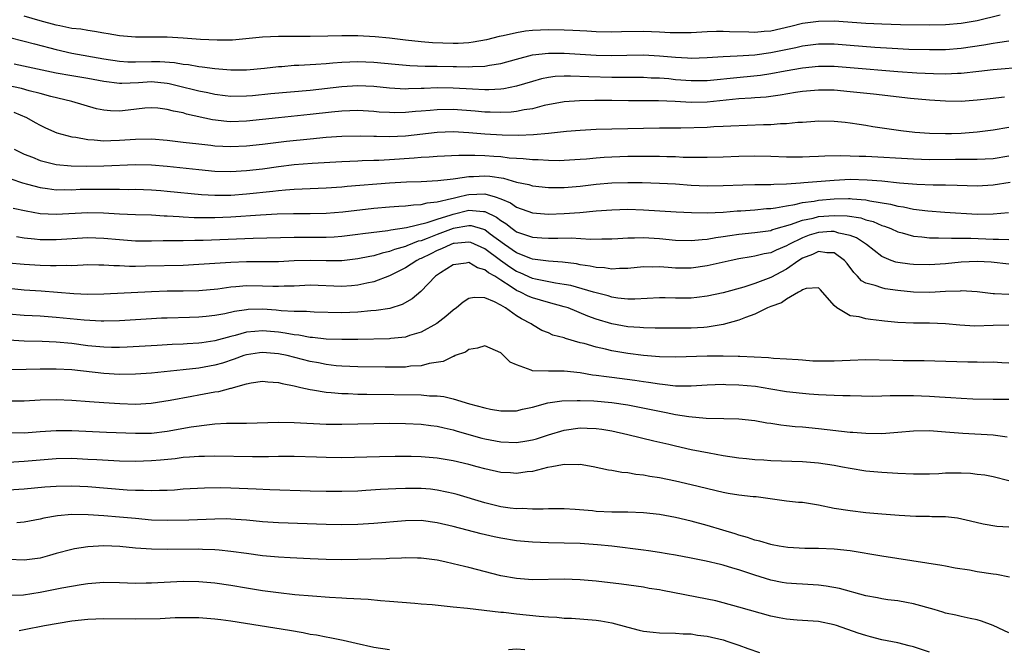
# Model space of a CAD drawing. Units: inches. Extents: x 2503930 to 2505000, y 1551000 to 1554000.
# Drawn here: x 2504602 to 2504726, y 1552534 to 1552613 of the extents above; entities that cross this region are included whole.
import ezdxf

# ---------------------------------------------------------------- set-up
doc = ezdxf.new("R2010")
doc.units = ezdxf.units.IN
doc.header["$MEASUREMENT"] = 0
doc.layers.add('LD25021551_2ft', color=54, linetype='Continuous')

msp = doc.modelspace()

# ---------------------------------------------------------------- linework, layer by layer
at = {"layer": 'LD25021551_2ft'}
for points, elevation in [([(2504725.89, 1552613.89), (2504723, 1552613.18), (2504721, 1552612.83), (2504719, 1552612.69), (2504717, 1552612.65), (2504713.33, 1552612.67), (2504711, 1552612.74), (2504709, 1552612.85), (2504705, 1552613.13), (2504703, 1552613.11), (2504701, 1552612.83), (2504699.54, 1552612.46), (2504697, 1552611.89), (2504696.17, 1552611.83), (2504695, 1552611.71), (2504694.25, 1552611.75), (2504691.79, 1552611.79), (2504691, 1552611.83), (2504690.18, 1552611.82), (2504689, 1552611.77), (2504687, 1552611.66), (2504685, 1552611.65), (2504684.33, 1552611.67), (2504683, 1552611.75), (2504681, 1552611.83), (2504678.2, 1552611.8), (2504677, 1552611.75), (2504675, 1552611.79), (2504673.86, 1552611.86), (2504672.06, 1552611.94), (2504671, 1552612), (2504669, 1552612.03), (2504668, 1552612), (2504667, 1552611.94), (2504666.13, 1552611.87), (2504665, 1552611.68), (2504663.29, 1552611.29), (2504662.81, 1552611.2), (2504661.21, 1552610.79), (2504659.52, 1552610.48), (2504659, 1552610.42), (2504657.66, 1552610.34), (2504657, 1552610.32), (2504654.42, 1552610.42), (2504653, 1552610.55), (2504651, 1552610.75), (2504649, 1552610.98), (2504647.17, 1552611.17), (2504645, 1552611.28), (2504643, 1552611.27), (2504641.23, 1552611.23), (2504639, 1552611.19), (2504635, 1552611.2), (2504633, 1552611.11), (2504629.24, 1552610.76), (2504627.28, 1552610.72), (2504625.17, 1552610.83), (2504623, 1552611.01), (2504621, 1552611.1), (2504617, 1552611.12), (2504615, 1552611.3), (2504613.55, 1552611.55), (2504613, 1552611.63), (2504611.85, 1552611.85), (2504611, 1552611.94), (2504610.12, 1552612.12), (2504609, 1552612.23), (2504607.47, 1552612.53), (2504607, 1552612.64), (2504605, 1552613.19), (2504603, 1552613.78)], 7774), ([(2504601, 1552611.13), (2504603, 1552610.62), (2504604.27, 1552610.27), (2504606.23, 1552609.77), (2504607, 1552609.56), (2504609, 1552609.12), (2504613, 1552608.39), (2504615, 1552608.08), (2504616.02, 1552608.02), (2504617, 1552608.01), (2504619, 1552608.07), (2504620.05, 1552608.05), (2504621.92, 1552607.92), (2504623, 1552607.72), (2504623.66, 1552607.66), (2504625, 1552607.41), (2504625.38, 1552607.38), (2504627, 1552607.15), (2504629, 1552606.99), (2504631, 1552607.02), (2504633.23, 1552607.23), (2504635, 1552607.42), (2504635.44, 1552607.44), (2504637, 1552607.57), (2504637.59, 1552607.59), (2504639, 1552607.68), (2504639.71, 1552607.71), (2504641, 1552607.82), (2504641.87, 1552607.87), (2504643, 1552607.98), (2504644.01, 1552608.01), (2504645, 1552608.06), (2504647, 1552607.98), (2504649.7, 1552607.7), (2504651.54, 1552607.54), (2504653.48, 1552607.48), (2504655, 1552607.46), (2504657, 1552607.42), (2504657.42, 1552607.42), (2504659, 1552607.39), (2504659.43, 1552607.43), (2504661, 1552607.48), (2504661.6, 1552607.6), (2504663, 1552607.81), (2504665, 1552608.36), (2504667, 1552608.89), (2504669, 1552609.12), (2504671, 1552609.11), (2504675, 1552608.85), (2504677, 1552608.81), (2504678.87, 1552608.87), (2504681, 1552608.91), (2504683, 1552608.78), (2504685, 1552608.58), (2504686.53, 1552608.53), (2504687, 1552608.49), (2504689, 1552608.56), (2504691, 1552608.7), (2504692.76, 1552608.76), (2504695, 1552608.9), (2504697, 1552609.17), (2504700.17, 1552609.83), (2504701, 1552610.03), (2504703, 1552610.27), (2504705, 1552610.27), (2504707, 1552610.13), (2504710.13, 1552609.87), (2504712.28, 1552609.72), (2504714.39, 1552609.61), (2504717, 1552609.55), (2504719, 1552609.57), (2504721, 1552609.73), (2504723.85, 1552610.15), (2504725, 1552610.38), (2504725.56, 1552610.44), (2504727, 1552610.64)], 7776), ([(2504729, 1552607.32), (2504725, 1552606.99), (2504723.22, 1552606.78), (2504721, 1552606.55), (2504720.54, 1552606.54), (2504719, 1552606.46), (2504717.52, 1552606.48), (2504715.42, 1552606.58), (2504713, 1552606.76), (2504707, 1552607.27), (2504705, 1552607.41), (2504703, 1552607.42), (2504701, 1552607.22), (2504698.84, 1552606.84), (2504697, 1552606.48), (2504695.71, 1552606.29), (2504691.89, 1552605.89), (2504690.24, 1552605.76), (2504689, 1552605.63), (2504687, 1552605.61), (2504685, 1552605.76), (2504684.15, 1552605.85), (2504683, 1552605.94), (2504681.96, 1552605.96), (2504681, 1552606.02), (2504677, 1552606.04), (2504674.11, 1552606.11), (2504671.78, 1552606.22), (2504671, 1552606.21), (2504669.84, 1552606.16), (2504669, 1552606.05), (2504668.13, 1552605.87), (2504667, 1552605.55), (2504665, 1552604.94), (2504663.38, 1552604.62), (2504663, 1552604.58), (2504661.51, 1552604.49), (2504661, 1552604.49), (2504659.45, 1552604.55), (2504657, 1552604.7), (2504655, 1552604.72), (2504653.34, 1552604.66), (2504653, 1552604.63), (2504651.4, 1552604.6), (2504651, 1552604.58), (2504649, 1552604.69), (2504647, 1552604.89), (2504645, 1552604.99), (2504643, 1552604.88), (2504639, 1552604.41), (2504634.03, 1552603.97), (2504631.73, 1552603.73), (2504631, 1552603.67), (2504629, 1552603.63), (2504628.29, 1552603.71), (2504627, 1552603.88), (2504626.1, 1552604.1), (2504625, 1552604.31), (2504622.26, 1552605), (2504621.24, 1552605.24), (2504621, 1552605.28), (2504619, 1552605.47), (2504617.37, 1552605.37), (2504615.27, 1552605.27), (2504615, 1552605.27), (2504613, 1552605.53), (2504611, 1552605.93), (2504609, 1552606.25), (2504607, 1552606.59), (2504601.73, 1552607.73)], 7778), ([(2504726.44, 1552603.56), (2504724.63, 1552603.37), (2504723, 1552603.18), (2504721, 1552603.03), (2504719, 1552603.04), (2504717, 1552603.17), (2504714.59, 1552603.41), (2504709.94, 1552603.94), (2504707, 1552604.25), (2504705, 1552604.42), (2504703, 1552604.44), (2504701, 1552604.26), (2504700.14, 1552604.14), (2504698.2, 1552603.8), (2504696.42, 1552603.58), (2504695, 1552603.48), (2504694.56, 1552603.44), (2504693, 1552603.34), (2504689, 1552602.93), (2504687, 1552602.9), (2504684.97, 1552603.03), (2504682.89, 1552603.11), (2504679.09, 1552603.09), (2504677, 1552603.13), (2504674.86, 1552603.14), (2504672.9, 1552603.1), (2504671, 1552602.96), (2504668.49, 1552602.49), (2504667, 1552602.1), (2504665.95, 1552601.95), (2504665, 1552601.75), (2504664.32, 1552601.68), (2504663, 1552601.62), (2504661.67, 1552601.67), (2504661, 1552601.67), (2504659.79, 1552601.79), (2504657, 1552602), (2504655, 1552601.97), (2504654.1, 1552601.9), (2504653, 1552601.78), (2504652.26, 1552601.74), (2504651, 1552601.61), (2504649.59, 1552601.59), (2504649, 1552601.61), (2504647.69, 1552601.69), (2504647, 1552601.76), (2504645, 1552601.86), (2504643, 1552601.79), (2504641.67, 1552601.67), (2504639, 1552601.37), (2504635, 1552600.96), (2504631, 1552600.52), (2504629, 1552600.46), (2504628.49, 1552600.49), (2504626.71, 1552600.71), (2504623.43, 1552601.43), (2504623, 1552601.57), (2504621.78, 1552601.78), (2504621, 1552602.02), (2504619.83, 1552602.17), (2504619, 1552602.23), (2504618.17, 1552602.17), (2504616.09, 1552601.91), (2504615, 1552601.8), (2504613.84, 1552601.84), (2504613, 1552601.92), (2504612.11, 1552602.11), (2504608.99, 1552603), (2504606.36, 1552603.64), (2504605, 1552604.02), (2504603.63, 1552604.37), (2504602.65, 1552604.65), (2504599, 1552605.4)], 7780), ([(2504601.68, 1552601.68), (2504603.27, 1552601), (2504604.38, 1552600.38), (2504605, 1552600.02), (2504605.69, 1552599.69), (2504607.08, 1552599.08), (2504609, 1552598.55), (2504609.5, 1552598.5), (2504611, 1552598.21), (2504611.81, 1552598.19), (2504613, 1552598.07), (2504613.88, 1552598.12), (2504615, 1552598.14), (2504617, 1552598.27), (2504619, 1552598.29), (2504621, 1552598.14), (2504623, 1552597.91), (2504625, 1552597.66), (2504626.5, 1552597.5), (2504627, 1552597.43), (2504629, 1552597.34), (2504631, 1552597.43), (2504633, 1552597.64), (2504636, 1552598), (2504639, 1552598.32), (2504641, 1552598.5), (2504643, 1552598.64), (2504645.33, 1552598.67), (2504647, 1552598.63), (2504647.37, 1552598.63), (2504649, 1552598.6), (2504651, 1552598.7), (2504655, 1552599.15), (2504657, 1552599.22), (2504659, 1552599.12), (2504661, 1552598.95), (2504663.18, 1552598.82), (2504665.22, 1552598.78), (2504667.14, 1552598.86), (2504669, 1552599.03), (2504671.27, 1552599.27), (2504673, 1552599.41), (2504675, 1552599.51), (2504677, 1552599.58), (2504683, 1552599.68), (2504685, 1552599.7), (2504685.69, 1552599.69), (2504689, 1552599.78), (2504689.85, 1552599.85), (2504691, 1552599.89), (2504691.96, 1552599.96), (2504696.11, 1552600.11), (2504697, 1552600.12), (2504698.23, 1552600.23), (2504699, 1552600.25), (2504700.41, 1552600.41), (2504701, 1552600.43), (2504702.55, 1552600.55), (2504703, 1552600.57), (2504705, 1552600.55), (2504706.39, 1552600.39), (2504707, 1552600.34), (2504708.15, 1552600.15), (2504709, 1552600.04), (2504709.88, 1552599.88), (2504711.61, 1552599.61), (2504713.37, 1552599.37), (2504715.17, 1552599.17), (2504717, 1552599.02), (2504719, 1552598.98), (2504719.79, 1552599), (2504721, 1552599.04), (2504723, 1552599.18), (2504725, 1552599.44), (2504727, 1552599.79)], 7782), ([(2504601.71, 1552597), (2504603, 1552596.39), (2504604.02, 1552595.98), (2504605, 1552595.56), (2504607, 1552595.06), (2504608.9, 1552594.9), (2504610.88, 1552594.88), (2504613, 1552594.91), (2504617, 1552595.07), (2504619, 1552595.04), (2504621, 1552594.88), (2504625, 1552594.44), (2504627, 1552594.25), (2504629, 1552594.19), (2504631, 1552594.3), (2504633, 1552594.54), (2504635, 1552594.81), (2504637, 1552595.06), (2504639.26, 1552595.26), (2504643, 1552595.47), (2504645, 1552595.55), (2504645.56, 1552595.56), (2504647, 1552595.62), (2504647.63, 1552595.63), (2504649, 1552595.71), (2504652.1, 1552595.9), (2504653, 1552595.99), (2504653.97, 1552596.03), (2504655, 1552596.13), (2504657.73, 1552596.27), (2504659.73, 1552596.27), (2504661, 1552596.22), (2504662.14, 1552596.14), (2504663, 1552596.07), (2504664.08, 1552595.92), (2504665, 1552595.86), (2504665.83, 1552595.83), (2504667, 1552595.7), (2504667.7, 1552595.7), (2504669, 1552595.62), (2504670.4, 1552595.6), (2504671, 1552595.62), (2504673, 1552595.74), (2504673.79, 1552595.79), (2504675, 1552595.91), (2504676.01, 1552595.99), (2504677, 1552596.04), (2504679, 1552596.11), (2504681, 1552596.13), (2504683, 1552596.12), (2504683.91, 1552596.09), (2504685, 1552596.07), (2504685.98, 1552596.02), (2504687, 1552596.01), (2504688.02, 1552596.02), (2504689, 1552596), (2504691, 1552596.06), (2504693, 1552596.14), (2504695, 1552596.17), (2504697, 1552596.12), (2504699, 1552596.05), (2504699.94, 1552596.06), (2504701, 1552596.05), (2504701.9, 1552596.1), (2504703, 1552596.12), (2504703.83, 1552596.17), (2504705.8, 1552596.2), (2504707, 1552596.18), (2504708.13, 1552596.13), (2504709, 1552596.11), (2504715, 1552595.78), (2504717, 1552595.72), (2504720.27, 1552595.73), (2504721.75, 1552595.75), (2504723, 1552595.74), (2504725, 1552595.85), (2504727, 1552596.17)], 7784), ([(2504601.29, 1552593.29), (2504602.77, 1552592.77), (2504603.39, 1552592.61), (2504605, 1552592.16), (2504605.94, 1552592.06), (2504607, 1552591.9), (2504608.08, 1552591.92), (2504609, 1552591.9), (2504610.05, 1552591.95), (2504611.98, 1552591.98), (2504614.05, 1552591.95), (2504615, 1552591.96), (2504616.06, 1552591.94), (2504617, 1552591.95), (2504619, 1552591.89), (2504620.2, 1552591.8), (2504621, 1552591.73), (2504625.3, 1552591.3), (2504627, 1552591.21), (2504629, 1552591.22), (2504631, 1552591.37), (2504634.29, 1552591.71), (2504635, 1552591.81), (2504635.9, 1552591.9), (2504637, 1552591.97), (2504638, 1552592), (2504639, 1552592.07), (2504641, 1552592.15), (2504643, 1552592.27), (2504643.66, 1552592.34), (2504649, 1552592.76), (2504651.12, 1552592.88), (2504653, 1552592.95), (2504655.06, 1552593.06), (2504657, 1552593.29), (2504657.3, 1552593.31), (2504659, 1552593.57), (2504659.58, 1552593.58), (2504661, 1552593.66), (2504661.61, 1552593.61), (2504663.34, 1552593.34), (2504665, 1552592.85), (2504666.54, 1552592.54), (2504667, 1552592.39), (2504669, 1552592.19), (2504671, 1552592.17), (2504673, 1552592.33), (2504675, 1552592.59), (2504677, 1552592.77), (2504679, 1552592.82), (2504680.81, 1552592.81), (2504683, 1552592.74), (2504685, 1552592.62), (2504687, 1552592.47), (2504689, 1552592.39), (2504691, 1552592.43), (2504693.47, 1552592.53), (2504695, 1552592.55), (2504695.43, 1552592.57), (2504697, 1552592.56), (2504697.39, 1552592.61), (2504699, 1552592.63), (2504700.76, 1552592.76), (2504701.18, 1552592.82), (2504705, 1552593.12), (2504707, 1552593.21), (2504709.16, 1552593.16), (2504711, 1552593), (2504713.23, 1552592.77), (2504715.4, 1552592.6), (2504717.47, 1552592.53), (2504719, 1552592.51), (2504720.48, 1552592.48), (2504723, 1552592.4), (2504725, 1552592.51), (2504727.16, 1552592.84)], 7786), ([(2504601.59, 1552589.59), (2504603.22, 1552589.22), (2504605, 1552588.91), (2504607, 1552588.82), (2504611, 1552589.02), (2504612.98, 1552588.98), (2504615, 1552588.86), (2504617, 1552588.77), (2504619, 1552588.72), (2504620.63, 1552588.63), (2504621, 1552588.63), (2504622.51, 1552588.51), (2504623, 1552588.5), (2504624.41, 1552588.41), (2504626.38, 1552588.38), (2504627, 1552588.4), (2504629, 1552588.48), (2504632.73, 1552588.73), (2504634.86, 1552588.85), (2504636.91, 1552588.91), (2504639, 1552588.91), (2504641, 1552588.95), (2504643.12, 1552589.12), (2504647, 1552589.57), (2504649, 1552589.74), (2504650.18, 1552589.82), (2504651, 1552589.86), (2504652.01, 1552589.99), (2504653, 1552590.04), (2504653.75, 1552590.25), (2504655, 1552590.38), (2504656.78, 1552590.78), (2504657, 1552590.85), (2504657.67, 1552591), (2504658.73, 1552591.27), (2504659, 1552591.31), (2504661, 1552591.37), (2504662.31, 1552591), (2504663, 1552590.76), (2504664.23, 1552590.23), (2504665, 1552589.69), (2504667, 1552588.97), (2504669, 1552588.83), (2504671, 1552588.89), (2504672.97, 1552589.03), (2504675, 1552589.22), (2504677, 1552589.38), (2504679, 1552589.43), (2504681, 1552589.38), (2504685.1, 1552589.1), (2504687.02, 1552589.02), (2504689, 1552589), (2504691, 1552589.09), (2504692.78, 1552589.22), (2504693.24, 1552589.24), (2504695, 1552589.36), (2504696.48, 1552589.52), (2504697, 1552589.54), (2504697.61, 1552589.61), (2504699, 1552589.89), (2504700.05, 1552590.05), (2504701, 1552590.29), (2504702.47, 1552590.47), (2504703, 1552590.57), (2504705, 1552590.74), (2504706.8, 1552590.8), (2504707, 1552590.79), (2504707.25, 1552590.75), (2504709, 1552590.63), (2504709.48, 1552590.52), (2504712.09, 1552590.09), (2504713, 1552589.84), (2504713.74, 1552589.74), (2504715, 1552589.45), (2504716.78, 1552589.22), (2504718.92, 1552589.08), (2504723, 1552588.84), (2504725, 1552588.85), (2504726.95, 1552589.05)], 7788), ([(2504602, 1552586), (2504603, 1552585.83), (2504604.28, 1552585.72), (2504605, 1552585.63), (2504607, 1552585.62), (2504611, 1552585.87), (2504613, 1552585.81), (2504615, 1552585.61), (2504617, 1552585.48), (2504619, 1552585.47), (2504620.49, 1552585.51), (2504622.48, 1552585.52), (2504623, 1552585.51), (2504624.46, 1552585.54), (2504625, 1552585.53), (2504625.54, 1552585.54), (2504631.81, 1552585.81), (2504637, 1552585.92), (2504641, 1552585.93), (2504642.02, 1552585.98), (2504643, 1552586.04), (2504645, 1552586.28), (2504645.62, 1552586.38), (2504648.77, 1552586.77), (2504649.14, 1552586.86), (2504651.12, 1552587.12), (2504653.75, 1552587.75), (2504655, 1552588.19), (2504656.75, 1552588.75), (2504657, 1552588.84), (2504659, 1552589.31), (2504660.85, 1552589.15), (2504661, 1552589.15), (2504662.45, 1552588.45), (2504663, 1552588.02), (2504663.64, 1552587.64), (2504664.44, 1552587), (2504664.78, 1552586.78), (2504665, 1552586.61), (2504665.62, 1552586.38), (2504667, 1552585.91), (2504668.16, 1552585.84), (2504669, 1552585.8), (2504670.2, 1552585.8), (2504671.85, 1552585.85), (2504674.31, 1552585.69), (2504675.73, 1552585.73), (2504677, 1552585.71), (2504677.75, 1552585.75), (2504679, 1552585.84), (2504679.83, 1552585.83), (2504681, 1552585.88), (2504683, 1552585.74), (2504685, 1552585.55), (2504687, 1552585.5), (2504688.36, 1552585.64), (2504689, 1552585.67), (2504690.11, 1552585.89), (2504691, 1552585.99), (2504691.85, 1552586.15), (2504693, 1552586.29), (2504695, 1552586.5), (2504697, 1552586.78), (2504697.16, 1552586.84), (2504697.69, 1552587), (2504699.51, 1552587.51), (2504701, 1552588.06), (2504702.33, 1552588.33), (2504703, 1552588.51), (2504705, 1552588.67), (2504706.62, 1552588.62), (2504708.35, 1552588.35), (2504709, 1552588.12), (2504709.89, 1552587.89), (2504711, 1552587.41), (2504711.32, 1552587.32), (2504712.12, 1552587), (2504713, 1552586.59), (2504713.54, 1552586.46), (2504715, 1552586.03), (2504716.03, 1552585.96), (2504717, 1552585.85), (2504718.15, 1552585.85), (2504719.78, 1552585.78), (2504721, 1552585.8), (2504722.21, 1552585.79), (2504725, 1552585.66), (2504725.68, 1552585.68), (2504727, 1552585.63)], 7790), ([(2504727, 1552582.54), (2504724.76, 1552582.76), (2504723, 1552582.87), (2504721, 1552582.76), (2504719, 1552582.56), (2504717, 1552582.44), (2504715, 1552582.47), (2504714.52, 1552582.52), (2504713, 1552582.72), (2504712.77, 1552582.77), (2504712.17, 1552583), (2504711, 1552583.49), (2504709.07, 1552585), (2504707.82, 1552585.82), (2504707, 1552586.13), (2504705.58, 1552586.42), (2504705, 1552586.62), (2504704.62, 1552586.62), (2504703, 1552586.51), (2504701.84, 1552586.16), (2504701, 1552585.84), (2504699.3, 1552585), (2504699, 1552584.82), (2504697.7, 1552584.3), (2504697, 1552583.96), (2504696.18, 1552583.82), (2504695, 1552583.52), (2504694.54, 1552583.46), (2504693, 1552583.2), (2504692.04, 1552583), (2504689, 1552582.29), (2504687, 1552582), (2504685, 1552582.03), (2504684.09, 1552582.09), (2504683, 1552582.19), (2504682.16, 1552582.16), (2504681, 1552582.18), (2504679, 1552581.96), (2504677.96, 1552581.96), (2504677, 1552581.89), (2504676.05, 1552582.05), (2504675, 1552582.11), (2504674.28, 1552582.28), (2504673, 1552582.45), (2504672.55, 1552582.55), (2504670.77, 1552582.77), (2504669, 1552582.88), (2504667, 1552583.14), (2504666.78, 1552583.22), (2504665, 1552583.96), (2504663.47, 1552585), (2504661.68, 1552586.32), (2504661, 1552586.84), (2504660.89, 1552586.89), (2504659.34, 1552587.34), (2504659, 1552587.37), (2504657, 1552587.01), (2504655, 1552586.26), (2504653.75, 1552585.75), (2504653, 1552585.48), (2504652.6, 1552585.4), (2504651.17, 1552584.83), (2504651, 1552584.75), (2504649.63, 1552584.37), (2504649, 1552584.11), (2504648.08, 1552583.92), (2504647, 1552583.58), (2504646.5, 1552583.5), (2504645, 1552583.18), (2504643, 1552582.96), (2504641, 1552582.95), (2504639, 1552583), (2504637, 1552582.94), (2504635, 1552582.83), (2504631, 1552582.82), (2504629, 1552582.75), (2504625, 1552582.46), (2504623, 1552582.37), (2504618.25, 1552582.25), (2504617, 1552582.23), (2504616.23, 1552582.23), (2504615, 1552582.29), (2504614.29, 1552582.29), (2504613, 1552582.4), (2504612.39, 1552582.39), (2504611, 1552582.42), (2504610.41, 1552582.41), (2504609, 1552582.33), (2504608.35, 1552582.35), (2504607, 1552582.29), (2504606.32, 1552582.32), (2504605, 1552582.34), (2504603, 1552582.46), (2504601, 1552582.64)], 7792), ([(2504727, 1552578.7), (2504725.2, 1552578.8), (2504725, 1552578.79), (2504723, 1552579.04), (2504721, 1552579.16), (2504720.86, 1552579.14), (2504719, 1552579.07), (2504717.04, 1552578.96), (2504715, 1552578.98), (2504713, 1552579.19), (2504711.43, 1552579.43), (2504711, 1552579.52), (2504710.15, 1552579.85), (2504709, 1552580.14), (2504708.42, 1552580.42), (2504707.93, 1552581), (2504707.45, 1552581.45), (2504706.62, 1552582.62), (2504706.31, 1552583), (2504705, 1552583.93), (2504704.06, 1552583.94), (2504703, 1552584.12), (2504702.25, 1552583.75), (2504701, 1552583.28), (2504700.54, 1552583), (2504699, 1552581.91), (2504697, 1552580.83), (2504695, 1552580.07), (2504693.62, 1552579.62), (2504691, 1552578.91), (2504689, 1552578.48), (2504687.68, 1552578.32), (2504687, 1552578.25), (2504685, 1552578.25), (2504683.71, 1552578.29), (2504683, 1552578.29), (2504679.89, 1552578.11), (2504679, 1552578.13), (2504677.75, 1552578.25), (2504677, 1552578.38), (2504676.52, 1552578.52), (2504675, 1552578.89), (2504674.67, 1552579), (2504671.82, 1552579.82), (2504671, 1552579.97), (2504669.89, 1552580.11), (2504667.39, 1552580.61), (2504667, 1552580.71), (2504665.44, 1552581.44), (2504665, 1552581.61), (2504664.15, 1552582.15), (2504662.97, 1552582.97), (2504661, 1552584.44), (2504659.24, 1552585.24), (2504659, 1552585.3), (2504657.14, 1552585.14), (2504657, 1552585.11), (2504656.7, 1552585), (2504655.55, 1552584.45), (2504655, 1552584.23), (2504654.18, 1552583.82), (2504653, 1552583.25), (2504652.82, 1552583.18), (2504652.44, 1552583), (2504651, 1552582.05), (2504649, 1552581.03), (2504647, 1552580.28), (2504646.13, 1552580.13), (2504645, 1552579.88), (2504644.2, 1552579.8), (2504643, 1552579.72), (2504639, 1552579.87), (2504637, 1552579.76), (2504635.73, 1552579.73), (2504635, 1552579.69), (2504634.3, 1552579.7), (2504633, 1552579.76), (2504631, 1552579.78), (2504629.65, 1552579.65), (2504629, 1552579.61), (2504627.38, 1552579.38), (2504625, 1552579.15), (2504623, 1552579.11), (2504621, 1552579.1), (2504619, 1552579.04), (2504613, 1552578.75), (2504611, 1552578.71), (2504609.22, 1552578.78), (2504605.11, 1552579.11), (2504603, 1552579.25), (2504601, 1552579.44)], 7794), ([(2504727, 1552574.82), (2504725, 1552574.79), (2504722.72, 1552574.72), (2504720.82, 1552574.82), (2504719, 1552575.01), (2504717, 1552575.09), (2504715, 1552575.09), (2504713, 1552575.17), (2504711.34, 1552575.34), (2504711, 1552575.4), (2504709.56, 1552575.56), (2504709, 1552575.65), (2504708.13, 1552575.87), (2504707, 1552576.02), (2504705.32, 1552577), (2504705, 1552577.3), (2504703.29, 1552579.29), (2504703, 1552579.54), (2504701.46, 1552579.46), (2504701, 1552579.29), (2504700.85, 1552579.15), (2504700.52, 1552579), (2504699, 1552578.11), (2504698.35, 1552577.65), (2504697, 1552577.17), (2504696.6, 1552577), (2504695, 1552576.22), (2504693.81, 1552575.81), (2504693, 1552575.47), (2504691, 1552574.91), (2504689, 1552574.58), (2504688.56, 1552574.56), (2504687, 1552574.46), (2504683, 1552574.45), (2504682.47, 1552574.47), (2504681, 1552574.48), (2504680.53, 1552574.53), (2504679, 1552574.64), (2504677, 1552575), (2504675, 1552575.59), (2504673.97, 1552575.97), (2504671.48, 1552577), (2504671, 1552577.16), (2504669, 1552577.69), (2504667, 1552578.26), (2504666.47, 1552578.47), (2504665.51, 1552579), (2504665, 1552579.22), (2504664.32, 1552579.68), (2504663, 1552580.5), (2504662.24, 1552581), (2504661.44, 1552581.44), (2504661, 1552581.82), (2504660.07, 1552582.07), (2504659, 1552582.72), (2504658.64, 1552582.64), (2504657, 1552582.45), (2504655.43, 1552581.43), (2504654.8, 1552581), (2504652.94, 1552579.06), (2504651.85, 1552578.15), (2504650.57, 1552577.43), (2504649.05, 1552576.95), (2504647.32, 1552576.68), (2504646.64, 1552576.64), (2504645, 1552576.48), (2504643, 1552576.4), (2504639.52, 1552576.48), (2504639, 1552576.5), (2504638.54, 1552576.54), (2504637, 1552576.54), (2504635.37, 1552576.63), (2504634.71, 1552576.71), (2504633, 1552576.84), (2504631.21, 1552576.79), (2504631, 1552576.77), (2504629.46, 1552576.54), (2504628.27, 1552576.27), (2504627, 1552576.04), (2504625.91, 1552575.91), (2504625, 1552575.83), (2504623.79, 1552575.79), (2504621, 1552575.73), (2504620.29, 1552575.71), (2504619, 1552575.65), (2504615, 1552575.39), (2504613, 1552575.33), (2504612.67, 1552575.33), (2504610.54, 1552575.46), (2504607, 1552575.82), (2504605, 1552575.96), (2504603, 1552576.07), (2504601, 1552576.24)], 7796), ([(2504727, 1552570.06), (2504726.1, 1552570.1), (2504725, 1552570.17), (2504723.85, 1552570.15), (2504723, 1552570.17), (2504721.84, 1552570.16), (2504717.69, 1552570.31), (2504716.33, 1552570.33), (2504713.67, 1552570.33), (2504712.38, 1552570.38), (2504709, 1552570.48), (2504707, 1552570.4), (2504705, 1552570.28), (2504703.7, 1552570.3), (2504703, 1552570.28), (2504702.31, 1552570.31), (2504701, 1552570.42), (2504700.47, 1552570.47), (2504699, 1552570.56), (2504697.37, 1552570.63), (2504696.72, 1552570.72), (2504693.13, 1552570.87), (2504692.89, 1552570.89), (2504691, 1552570.93), (2504689, 1552570.91), (2504685, 1552570.79), (2504683, 1552570.85), (2504680.98, 1552571.02), (2504679, 1552571.27), (2504677, 1552571.6), (2504676.2, 1552571.8), (2504675, 1552572.05), (2504673.49, 1552572.51), (2504673, 1552572.63), (2504671.17, 1552573.17), (2504671, 1552573.25), (2504669.58, 1552573.58), (2504669, 1552573.86), (2504668.18, 1552574.18), (2504667, 1552574.86), (2504666.83, 1552575), (2504665.63, 1552575.63), (2504665, 1552576.03), (2504663.6, 1552577), (2504663, 1552577.36), (2504662.23, 1552577.77), (2504661, 1552578.26), (2504659.66, 1552578.34), (2504659, 1552578.19), (2504658.27, 1552577.73), (2504657.41, 1552577), (2504657, 1552576.71), (2504656.09, 1552575.91), (2504654.94, 1552575.06), (2504653, 1552573.94), (2504651.52, 1552573.52), (2504651, 1552573.33), (2504649.15, 1552573.15), (2504649, 1552573.13), (2504645, 1552573.04), (2504643, 1552573.02), (2504641, 1552573.09), (2504639.28, 1552573.28), (2504639, 1552573.3), (2504637.56, 1552573.56), (2504637, 1552573.6), (2504635.84, 1552573.84), (2504635, 1552573.95), (2504633, 1552574.14), (2504632.02, 1552574.02), (2504631, 1552573.95), (2504629.54, 1552573.54), (2504629, 1552573.42), (2504627, 1552572.87), (2504625.37, 1552572.63), (2504625, 1552572.56), (2504623.53, 1552572.47), (2504623, 1552572.43), (2504621.62, 1552572.38), (2504619.72, 1552572.28), (2504615.94, 1552572.06), (2504615, 1552572.02), (2504613.98, 1552572.02), (2504613, 1552572.05), (2504611, 1552572.25), (2504609, 1552572.51), (2504607, 1552572.68), (2504605.24, 1552572.76), (2504603, 1552572.83), (2504601, 1552572.94)], 7798), ([(2504727, 1552565.46), (2504725, 1552565.47), (2504722.47, 1552565.53), (2504721, 1552565.61), (2504719.7, 1552565.7), (2504718.25, 1552565.75), (2504717, 1552565.84), (2504715, 1552565.92), (2504714.05, 1552565.95), (2504713, 1552565.92), (2504712.06, 1552565.94), (2504711, 1552565.88), (2504709.85, 1552565.85), (2504707, 1552565.92), (2504706.08, 1552565.92), (2504705, 1552565.99), (2504703.99, 1552566.01), (2504703, 1552566.08), (2504701.86, 1552566.14), (2504701, 1552566.22), (2504699, 1552566.45), (2504697, 1552566.79), (2504695.1, 1552567.1), (2504693, 1552567.29), (2504691.33, 1552567.33), (2504691, 1552567.36), (2504689, 1552567.28), (2504687, 1552567.15), (2504685, 1552567.17), (2504683.37, 1552567.37), (2504683, 1552567.39), (2504681.62, 1552567.62), (2504681, 1552567.7), (2504679.88, 1552567.88), (2504677, 1552568.26), (2504676.32, 1552568.32), (2504675, 1552568.51), (2504674.55, 1552568.55), (2504673, 1552568.81), (2504671, 1552569.05), (2504669.03, 1552569.03), (2504667, 1552569.08), (2504666.83, 1552569.17), (2504665, 1552569.82), (2504664.18, 1552570.18), (2504663, 1552571.37), (2504661, 1552572.25), (2504660.08, 1552571.92), (2504659, 1552571.79), (2504658.55, 1552571.45), (2504657.28, 1552571), (2504657.1, 1552570.9), (2504657, 1552570.89), (2504655.75, 1552570.25), (2504654, 1552570), (2504653, 1552569.72), (2504651.65, 1552569.65), (2504651, 1552569.56), (2504650.45, 1552569.55), (2504648.45, 1552569.55), (2504645, 1552569.59), (2504643, 1552569.67), (2504642.27, 1552569.73), (2504641, 1552569.88), (2504640.07, 1552570.07), (2504639, 1552570.26), (2504636.12, 1552571), (2504635, 1552571.24), (2504633, 1552571.41), (2504632.63, 1552571.37), (2504631, 1552571.11), (2504630.65, 1552571), (2504629.45, 1552570.55), (2504627.94, 1552570.06), (2504627, 1552569.78), (2504625, 1552569.41), (2504623, 1552569.19), (2504619, 1552568.8), (2504617, 1552568.67), (2504615, 1552568.64), (2504613, 1552568.75), (2504609, 1552569.2), (2504607, 1552569.31), (2504605, 1552569.3), (2504603.22, 1552569.23), (2504601.22, 1552569.22)], 7800), ([(2504601, 1552565.31), (2504603, 1552565.29), (2504605, 1552565.42), (2504607, 1552565.49), (2504609, 1552565.4), (2504611.22, 1552565.22), (2504613, 1552565.09), (2504615.04, 1552564.96), (2504617, 1552564.9), (2504618.96, 1552565), (2504621.37, 1552565.37), (2504624.09, 1552565.91), (2504625, 1552566.06), (2504626.31, 1552566.31), (2504627, 1552566.43), (2504627.51, 1552566.49), (2504629, 1552566.91), (2504629.08, 1552566.92), (2504629.34, 1552567), (2504631, 1552567.44), (2504631.56, 1552567.56), (2504633, 1552567.77), (2504633.69, 1552567.69), (2504635, 1552567.63), (2504635.47, 1552567.47), (2504637, 1552567.19), (2504637.15, 1552567.14), (2504637.83, 1552567), (2504639, 1552566.72), (2504639.31, 1552566.69), (2504641, 1552566.38), (2504641.65, 1552566.35), (2504643, 1552566.22), (2504643.79, 1552566.21), (2504645, 1552566.16), (2504646.13, 1552566.13), (2504653, 1552566.06), (2504654.05, 1552565.95), (2504655, 1552565.92), (2504655.84, 1552565.84), (2504657, 1552565.55), (2504659.07, 1552564.93), (2504661, 1552564.44), (2504661.73, 1552564.27), (2504663, 1552564.06), (2504665, 1552564.05), (2504665.75, 1552564.25), (2504667, 1552564.51), (2504668.95, 1552565.05), (2504670.71, 1552565.29), (2504672.64, 1552565.36), (2504673, 1552565.33), (2504674.71, 1552565.29), (2504677, 1552565.1), (2504679, 1552564.79), (2504683, 1552563.99), (2504683.84, 1552563.84), (2504685, 1552563.59), (2504686.69, 1552563.31), (2504688.89, 1552563.11), (2504691.09, 1552563.09), (2504693, 1552563.03), (2504695, 1552562.81), (2504696.53, 1552562.53), (2504697, 1552562.47), (2504698.26, 1552562.26), (2504699, 1552562.2), (2504700.07, 1552562.07), (2504701, 1552562.02), (2504703, 1552561.83), (2504707, 1552561.36), (2504707.35, 1552561.35), (2504709, 1552561.21), (2504711, 1552561.19), (2504713, 1552561.34), (2504715, 1552561.53), (2504717, 1552561.56), (2504717.51, 1552561.51), (2504719, 1552561.41), (2504721.21, 1552561.21), (2504725.01, 1552561.01), (2504726.78, 1552560.78)], 7802), ([(2504601, 1552561.3), (2504603, 1552561.28), (2504605, 1552561.44), (2504607, 1552561.57), (2504609, 1552561.56), (2504613.36, 1552561.36), (2504617, 1552561.21), (2504619, 1552561.25), (2504621, 1552561.49), (2504624.03, 1552562.03), (2504626.34, 1552562.34), (2504627, 1552562.39), (2504628.47, 1552562.47), (2504629, 1552562.49), (2504631, 1552562.51), (2504635, 1552562.6), (2504637, 1552562.58), (2504641, 1552562.37), (2504643, 1552562.35), (2504647, 1552562.45), (2504649, 1552562.47), (2504651, 1552562.46), (2504653, 1552562.37), (2504654.21, 1552562.21), (2504655, 1552562.13), (2504655.89, 1552561.89), (2504657, 1552561.67), (2504657.5, 1552561.5), (2504660.6, 1552560.6), (2504661, 1552560.5), (2504663, 1552560.12), (2504665, 1552560.05), (2504666.28, 1552560.28), (2504667, 1552560.38), (2504667.49, 1552560.51), (2504669, 1552561.01), (2504671, 1552561.61), (2504673, 1552561.89), (2504673.88, 1552561.88), (2504675, 1552561.83), (2504675.73, 1552561.73), (2504677, 1552561.52), (2504679, 1552561.08), (2504682.27, 1552560.27), (2504684.16, 1552559.84), (2504685, 1552559.63), (2504687, 1552559.19), (2504689.26, 1552558.74), (2504691, 1552558.43), (2504693, 1552558.12), (2504693.96, 1552558.04), (2504695, 1552557.92), (2504696.14, 1552557.86), (2504697, 1552557.8), (2504701, 1552557.68), (2504703, 1552557.5), (2504705, 1552557.19), (2504706.05, 1552557), (2504707, 1552556.81), (2504709, 1552556.49), (2504711, 1552556.3), (2504713, 1552556.19), (2504715, 1552556.1), (2504716.1, 1552556.1), (2504717, 1552556.12), (2504718.16, 1552556.16), (2504719, 1552556.22), (2504720.24, 1552556.24), (2504721, 1552556.23), (2504722.18, 1552556.18), (2504723, 1552556.08), (2504723.98, 1552555.98), (2504725, 1552555.79), (2504727, 1552555.27)], 7804), ([(2504727, 1552549.37), (2504725.49, 1552549.49), (2504723.77, 1552549.77), (2504722.16, 1552550.16), (2504720.52, 1552550.52), (2504719, 1552550.69), (2504717.3, 1552550.7), (2504717, 1552550.73), (2504715.26, 1552550.73), (2504713.16, 1552550.84), (2504711, 1552551.01), (2504709, 1552551.21), (2504707, 1552551.44), (2504705, 1552551.74), (2504703, 1552552.15), (2504701, 1552552.48), (2504700.51, 1552552.51), (2504699, 1552552.67), (2504695.19, 1552553.19), (2504694.78, 1552553.22), (2504693, 1552553.41), (2504691.64, 1552553.64), (2504691, 1552553.74), (2504687, 1552554.73), (2504685, 1552555.19), (2504683, 1552555.6), (2504681.78, 1552555.78), (2504681, 1552555.94), (2504680.03, 1552556.03), (2504679, 1552556.22), (2504678.27, 1552556.27), (2504677, 1552556.52), (2504676.57, 1552556.57), (2504674.64, 1552557), (2504673, 1552557.28), (2504672.74, 1552557.26), (2504671, 1552557.28), (2504670.78, 1552557.22), (2504669.43, 1552557), (2504668.9, 1552556.9), (2504667, 1552556.42), (2504666.35, 1552556.35), (2504665, 1552556.16), (2504664.23, 1552556.23), (2504663, 1552556.29), (2504661, 1552556.73), (2504660.04, 1552557), (2504659, 1552557.27), (2504657, 1552557.74), (2504655, 1552558.08), (2504653, 1552558.24), (2504651.72, 1552558.28), (2504649.7, 1552558.3), (2504647.74, 1552558.26), (2504643, 1552558.13), (2504641, 1552558.15), (2504639.8, 1552558.2), (2504637, 1552558.28), (2504635, 1552558.28), (2504633.75, 1552558.25), (2504631.75, 1552558.25), (2504627, 1552558.33), (2504625.7, 1552558.3), (2504625, 1552558.3), (2504623.81, 1552558.19), (2504623, 1552558.15), (2504621.99, 1552558.01), (2504620.17, 1552557.83), (2504619, 1552557.74), (2504617, 1552557.68), (2504615, 1552557.72), (2504612.14, 1552557.86), (2504611, 1552557.93), (2504609, 1552558.02), (2504607, 1552558), (2504605, 1552557.84), (2504603, 1552557.64), (2504601, 1552557.53)], 7806), ([(2504727.09, 1552543.08), (2504725.43, 1552543.43), (2504725, 1552543.47), (2504723, 1552543.78), (2504722.04, 1552543.96), (2504720.24, 1552544.24), (2504719, 1552544.46), (2504718.56, 1552544.56), (2504711, 1552545.74), (2504707, 1552546.42), (2504705, 1552546.62), (2504703, 1552546.7), (2504701.28, 1552546.72), (2504699.17, 1552546.83), (2504698.05, 1552547), (2504697.17, 1552547.17), (2504697, 1552547.19), (2504695.63, 1552547.63), (2504695, 1552547.77), (2504694.09, 1552548.09), (2504693, 1552548.39), (2504692.54, 1552548.54), (2504690.99, 1552548.99), (2504689, 1552549.6), (2504687, 1552550.15), (2504685, 1552550.62), (2504683, 1552550.98), (2504681, 1552551.21), (2504679, 1552551.28), (2504677, 1552551.29), (2504675, 1552551.38), (2504674.57, 1552551.43), (2504672.38, 1552551.62), (2504671, 1552551.71), (2504670.3, 1552551.7), (2504669, 1552551.71), (2504668.34, 1552551.66), (2504667, 1552551.65), (2504665.72, 1552551.72), (2504665, 1552551.71), (2504664.2, 1552551.8), (2504663, 1552551.97), (2504661, 1552552.45), (2504657.51, 1552553.51), (2504657, 1552553.65), (2504656.2, 1552553.8), (2504655, 1552554.07), (2504654.16, 1552554.16), (2504653, 1552554.27), (2504651, 1552554.28), (2504649.77, 1552554.23), (2504647.87, 1552554.13), (2504646, 1552554), (2504645, 1552553.94), (2504643, 1552553.88), (2504641, 1552553.87), (2504639, 1552553.92), (2504633.91, 1552554.09), (2504632.19, 1552554.19), (2504629, 1552554.32), (2504627.66, 1552554.34), (2504625.69, 1552554.31), (2504623, 1552554.16), (2504621.93, 1552554.07), (2504621, 1552554.02), (2504620.02, 1552554.02), (2504619, 1552553.96), (2504618.01, 1552554.01), (2504617, 1552554.01), (2504615.94, 1552554.06), (2504611, 1552554.45), (2504609, 1552554.56), (2504607, 1552554.53), (2504605.58, 1552554.42), (2504603, 1552554.18), (2504601, 1552554.05)], 7808), ([(2504727, 1552536.07), (2504726.35, 1552536.35), (2504725, 1552537.01), (2504723.54, 1552537.54), (2504723, 1552537.71), (2504722.12, 1552537.88), (2504721, 1552538.13), (2504720.31, 1552538.31), (2504719, 1552538.57), (2504718.68, 1552538.68), (2504717.6, 1552539), (2504715, 1552539.74), (2504714.12, 1552539.88), (2504713, 1552540.11), (2504711.76, 1552540.24), (2504711, 1552540.36), (2504710.47, 1552540.47), (2504709, 1552540.73), (2504705.67, 1552541.67), (2504703.97, 1552541.97), (2504703, 1552542.09), (2504701, 1552542.21), (2504700.24, 1552542.24), (2504699, 1552542.34), (2504698.43, 1552542.43), (2504697, 1552542.7), (2504695, 1552543.33), (2504693, 1552544.02), (2504692.23, 1552544.23), (2504691, 1552544.61), (2504690.68, 1552544.68), (2504688.88, 1552545.12), (2504687, 1552545.5), (2504685, 1552545.87), (2504683.97, 1552546.03), (2504683, 1552546.21), (2504681.61, 1552546.39), (2504681, 1552546.49), (2504677, 1552546.99), (2504675.18, 1552547.18), (2504673, 1552547.33), (2504671, 1552547.39), (2504669, 1552547.42), (2504667, 1552547.48), (2504665, 1552547.65), (2504663, 1552547.99), (2504662.16, 1552548.16), (2504660.54, 1552548.54), (2504657, 1552549.48), (2504655, 1552549.95), (2504653, 1552550.21), (2504651, 1552550.2), (2504647, 1552549.86), (2504645, 1552549.74), (2504643, 1552549.69), (2504641, 1552549.72), (2504635, 1552549.92), (2504633, 1552550.07), (2504631.83, 1552550.17), (2504631, 1552550.27), (2504629.66, 1552550.34), (2504629, 1552550.4), (2504628.42, 1552550.42), (2504627, 1552550.41), (2504623.72, 1552550.28), (2504621, 1552550.22), (2504619, 1552550.29), (2504617, 1552550.46), (2504615, 1552550.66), (2504613, 1552550.83), (2504611.05, 1552550.95), (2504609, 1552550.98), (2504607.17, 1552550.83), (2504605.48, 1552550.52), (2504605, 1552550.39), (2504603, 1552550.01), (2504602.06, 1552549.94)], 7810), ([(2504717, 1552533.65), (2504715, 1552534.33), (2504714.45, 1552534.45), (2504713, 1552534.81), (2504711, 1552535.21), (2504709.56, 1552535.56), (2504709, 1552535.72), (2504708.02, 1552536.02), (2504705.27, 1552537), (2504705, 1552537.08), (2504703, 1552537.49), (2504701, 1552537.64), (2504700.33, 1552537.67), (2504699, 1552537.78), (2504698.05, 1552537.95), (2504697, 1552538.16), (2504693, 1552539.33), (2504691, 1552539.86), (2504690.09, 1552540.09), (2504689, 1552540.32), (2504683.39, 1552541.39), (2504683, 1552541.48), (2504681.68, 1552541.68), (2504681, 1552541.82), (2504678.21, 1552542.21), (2504675, 1552542.58), (2504673, 1552542.75), (2504671, 1552542.83), (2504667, 1552542.76), (2504665, 1552542.91), (2504663, 1552543.27), (2504659, 1552544.29), (2504658.42, 1552544.42), (2504657, 1552544.78), (2504655.98, 1552545), (2504655, 1552545.21), (2504653, 1552545.47), (2504652.53, 1552545.47), (2504651, 1552545.51), (2504650.52, 1552545.48), (2504649, 1552545.44), (2504648.59, 1552545.41), (2504646.65, 1552545.35), (2504645, 1552545.31), (2504643, 1552545.29), (2504641, 1552545.32), (2504639, 1552545.39), (2504636.48, 1552545.52), (2504635, 1552545.61), (2504633, 1552545.79), (2504631, 1552546.05), (2504629, 1552546.34), (2504627.53, 1552546.47), (2504627, 1552546.53), (2504625.43, 1552546.57), (2504625, 1552546.6), (2504621, 1552546.58), (2504619, 1552546.61), (2504617, 1552546.76), (2504615.05, 1552546.95), (2504613, 1552547.03), (2504611, 1552546.93), (2504609.34, 1552546.66), (2504609, 1552546.59), (2504607, 1552546.05), (2504606.19, 1552545.81), (2504605, 1552545.5), (2504603, 1552545.21), (2504601, 1552545.3)], 7812), ([(2504601, 1552540.81), (2504602.88, 1552540.88), (2504605, 1552541.2), (2504607.73, 1552541.73), (2504610.15, 1552542.15), (2504611, 1552542.28), (2504613, 1552542.45), (2504615, 1552542.43), (2504617, 1552542.35), (2504618.36, 1552542.36), (2504619, 1552542.37), (2504623, 1552542.57), (2504625, 1552542.56), (2504627, 1552542.39), (2504629, 1552542.09), (2504631, 1552541.75), (2504633, 1552541.43), (2504635, 1552541.16), (2504637.08, 1552540.92), (2504639.28, 1552540.72), (2504641.43, 1552540.57), (2504643, 1552540.49), (2504643.56, 1552540.44), (2504646.31, 1552540.31), (2504647.86, 1552540.14), (2504649, 1552540.07), (2504652.18, 1552539.82), (2504653, 1552539.74), (2504654.37, 1552539.63), (2504655.5, 1552539.5), (2504657, 1552539.37), (2504658.81, 1552539.19), (2504663, 1552538.69), (2504663.33, 1552538.67), (2504665, 1552538.46), (2504667.84, 1552538.16), (2504669, 1552538.09), (2504670.05, 1552538.05), (2504671, 1552537.94), (2504671.91, 1552537.91), (2504675, 1552537.68), (2504675.59, 1552537.59), (2504677, 1552537.34), (2504679, 1552536.77), (2504680.43, 1552536.43), (2504681, 1552536.28), (2504682.18, 1552536.18), (2504683, 1552536.09), (2504685, 1552536.05), (2504685.97, 1552535.97), (2504687, 1552535.94), (2504687.8, 1552535.8), (2504689, 1552535.65), (2504691, 1552535.18), (2504691.62, 1552535), (2504693, 1552534.52), (2504694.11, 1552534.11), (2504695.58, 1552533.58)], 7814), ([(2504602.37, 1552536.37), (2504603, 1552536.48), (2504605.56, 1552537), (2504609, 1552537.57), (2504611, 1552537.81), (2504613, 1552537.89), (2504617, 1552537.83), (2504620.1, 1552537.9), (2504622, 1552538), (2504623, 1552538.02), (2504625, 1552538), (2504627, 1552537.86), (2504627.75, 1552537.75), (2504629, 1552537.6), (2504636.4, 1552536.4), (2504638.11, 1552536.11), (2504639, 1552535.92), (2504639.81, 1552535.81), (2504641, 1552535.56), (2504641.49, 1552535.49), (2504643.15, 1552535.15), (2504644.78, 1552534.78), (2504647, 1552534.25), (2504649, 1552533.97)], 7816), ([(2504663.99, 1552533.99), (2504665, 1552534.04), (2504666.03, 1552533.97)], 7816)]:
    msp.add_lwpolyline(points, dxfattribs=dict(at, elevation=elevation))

doc.saveas('drawing.dxf')
